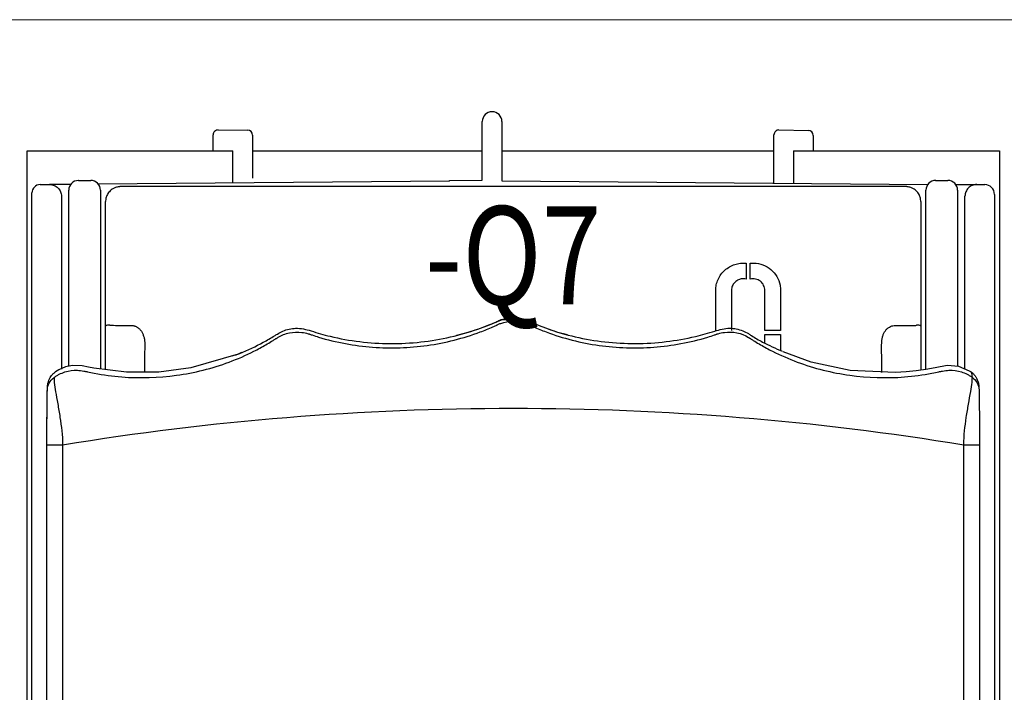
# Model space of a CAD drawing. Units: millimetres. Extents: x -3402 to 8400, y -2 to 6340.
# Drawn here: x 1255 to 1355, y 4378 to 4446 of the extents above; entities that cross this region are included whole.
import ezdxf
from ezdxf.enums import TextEntityAlignment as Align

# ---------------------------------------------------------------- set-up
doc = ezdxf.new("R2010")
doc.units = ezdxf.units.MM
doc.header["$MEASUREMENT"] = 0
for name, color, linetype, lineweight in [('2DE_OBJ_LAMEL-APP', 130, 'Continuous', 25), ('2DE_OBJ_Lamel-DISTR', 255, 'Continuous', 18), ('2DE_TXTNUM', 11, 'Continuous', 9)]:
    doc.layers.add(name, color=color, linetype=linetype, lineweight=lineweight)
doc.layers.add('2DE_TXTPAR', color=41, linetype='Continuous')
doc.styles.add('CP_ATTR', font='ARIAL.TTF')
doc.styles.add('CP_ELATT', font='ARIAL.TTF')

# ---------------------------------------------------------------- blocks, each defined once
blk = doc.blocks.new('2dlam_73-20016-07_f94s170')
at = {"linetype": 'Continuous'}
blk.add_line((1657, 1195), (43, 1195), dxfattribs=at)
at = {"linetype": 'ByBlock', "style": 'CP_ATTR', "flags": 9}
for tag in ['NAME', 'NUMBER', 'GROUP', 'ARTICLE', 'ORDER-NO', 'PRODUCER', 'DN', 'PN', 'TEMPERATURE', 'VOLTAGE', 'POWER', 'FLOW', 'CHARACTER', 'OTHER']:
    blk.add_attdef(tag, text='', height=0.00005, dxfattribs=at).set_placement((-0.09, -0.02), align=Align.MIDDLE_LEFT)
at = {"layer": '2DE_TXTNUM', "linetype": 'ByBlock', "style": 'CP_ELATT', "width": 0.8, "flags": 8}
blk.add_attdef('TAG', text='', height=25.16, dxfattribs=at).set_placement((850, 1260), align=Align.CENTER)
at = {"layer": '2DE_TXTPAR', "linetype": 'ByBlock', "style": 'CP_ATTR', "width": 0.8, "flags": 8}
blk.add_attdef('PRODUCT-TYPE', text='', height=12, dxfattribs=at).set_placement((48, 11), align=Align.MIDDLE_LEFT)
blk = doc.blocks.new('2dapa_ars26v_apa-04_f6p1x6k')
for p, q in [((-3.15, 278.63), (-3.15, 279.88)), ((-1.15, 279.88), (-1.15, 278.63)), ((-30.05, 279.02), (-27.05, 279)), ((27.06, 279.02), (30.06, 278.97)), ((-30.55, 276.88), (-30.55, 278.52)), ((-26.55, 278.5), (-26.55, 274.11)), ((26.55, 273.59), (26.55, 278.52)), ((30.55, 278.47), (30.55, 276.88)), ((-49.5, 276.88), (-28.55, 276.88)), ((-49.5, -240.12), (-49.5, 276.88)), ((-28.55, 273.63), (-28.55, 276.88)), ((-26.55, 276.88), (-3.15, 276.88)), ((-1.15, 276.88), (26.55, 276.88)), ((28.55, 276.88), (28.55, 273.57)), ((28.55, 276.88), (49.5, 276.88)), ((49.5, 276.88), (49.5, -240.12)), ((-3.15, 273.91), (-3.15, 276.16)), ((-1.15, 276.16), (-1.15, 273.83)), ((-6.5, 273.82), (-42.24, 273.51)), ((-6.5, 273.88), (-3.15, 273.91)), ((-6.5, 273.82), (-6.5, 273.88)), ((-1.15, 273.83), (42.2, 273.45)), ((-48.16, 273.46), (-47.21, 273.47)), ((-45.04, 273.48), (-47.21, 273.47)), ((40, 273.25), (-40, 273.25)), ((-40, 273.25), (-40, 273.25)), ((40, 273.25), (40, 273.25)), ((45.04, 273.48), (48.01, 273.46)), ((-49, 99.34), (-49, 272.61)), ((-46, 272.27), (-46, 254.66)), ((46, 254.66), (46, 272.27)), ((49, 272.46), (49, 272.4)), ((49, 272.46), (49, 272.46)), ((49, 272.4), (49, 99.11)), ((-41.5, 254.59), (-41.5, 257.8)), ((41.5, 257.8), (41.5, 254.61)), ((-49.5, 129.88), (-49.5, 239.88)), ((49.5, 239.88), (49.5, 129.88))]:
    blk.add_line(p, q)
at = {"color": 1}
blk.add_line((47.47, 246.97), (47.48, 213.91), dxfattribs=at)
at = {"color": 1, "flags": 128}
for points in [[(5.54, 258.17), (4.56, 258.41), (3.58, 258.72), (2.67, 259.06), (1.84, 259.4), (0.69, 259.79), (-1.23, 259.65), (-2.46, 259.14), (-3.63, 258.71), (-4.86, 258.32), (-5.78, 258.08)], [(-27.66, 256.34), (-28.01, 256.19), (-32.82, 254.78), (-36.08, 254.36), (-39.38, 254.35), (-42.69, 254.75), (-43.23, 254.85), (-43.88, 254.99), (-44.86, 255.02), (-45.57, 254.88), (-46.25, 254.59), (-46.6, 254.39)], [(46.6, 254.4), (46.47, 254.47), (45.36, 254.93), (44.18, 255.02), (42.98, 254.8), (42.01, 254.63), (41.03, 254.5), (40.01, 254.39), (38.93, 254.33), (34.3, 254.54), (30.35, 255.37), (27.48, 256.43)]]:
    blk.add_lwpolyline(points, dxfattribs=at)
for centre, radius, start, end in [((-2.15, 279.88), 1, 0, 180), ((-30.05, 278.52), 0.5, 89.5, 180), ((-27.05, 278.5), 0.5, 0, 89.5), ((27.05, 278.52), 0.5, 89, 180), ((30.05, 278.47), 0.5, 0, 89), ((-44.25, 272.88), 1, 91.859, 180), ((-43.02, 272.88), 1, 0.0259, 90.0002), ((43.02, 272.88), 1, 89.9998, 179.9741), ((44.25, 272.88), 1, 0, 90), ((-48.15, 272.61), 0.85, 90.5, 180), ((48, 272.46), 1, 0, 89.5), ((-41.16, 258.46), 0.676, 81.9587, 120.1926), ((41.16, 258.46), 0.676, 59.8074, 98.0413)]:
    blk.add_arc(centre, radius, start, end)
for points, degree in [([(-3.15, 276.16), (-3.15, 278.63)], 1), ([(-1.15, 278.63), (-1.15, 276.16)], 1), ([(43.01, 273.88), (43.01, 273.88), (43.02, 273.88), (43.02, 273.88)], 3), ([(-47.21, 273.47), (-47.21, 273.47), (-47.2, 273.47), (-47.2, 273.47)], 3), ([(-42.02, 272.87), (-42.02, 272.87), (-42.01, 272.87), (-42.01, 272.87)], 3), ([(-45.25, 263.38), (-45.25, 266.36), (-45.25, 269.36), (-45.25, 272.39)], 3), ([(-41.5, 271.8), (-41.5, 271.73)], 1), ([(-41.5, 259.04), (-41.5, 263.24), (-41.5, 267.47), (-41.5, 271.73)], 3), ([(41.5, 271.73), (41.5, 271.8)], 1), ([(41.5, 271.73), (41.5, 267.47), (41.5, 263.24), (41.5, 259.04)], 3), ([(45.25, 272.39), (45.25, 269.36), (45.25, 266.36), (45.25, 263.38)], 3), ([(20.62, 258.58), (20.62, 259.94), (20.62, 261.3), (20.62, 262.67)], 3), ([(22.22, 262.67), (22.22, 261.3), (22.22, 259.94), (22.22, 258.58)], 3), ([(25.63, 258.58), (25.63, 259.94), (25.63, 261.3), (25.63, 262.67)], 3), ([(27.23, 262.67), (27.23, 261.3), (27.23, 259.94), (27.23, 258.58)], 3), ([(25.63, 257.31), (25.63, 258.18)], 1), ([(-37.52, 257.19), (-37.53, 254.32)], 1), ([(37.53, 254.31), (37.51, 257.19)], 1)]:
    blk.add_open_spline(points, degree=degree)
for points, knots in [([(-44.25, 273.88), (-44.26, 273.88), (-44.27, 273.88), (-44.27, 273.88), (-44.28, 273.88), (-44.28, 273.88)], [0, 0, 0, 0, 0.31308, 0.798411, 1, 1, 1, 1]), ([(-44.25, 273.88), (-44.2, 273.88), (-44.15, 273.88), (-44.1, 273.88), (-44.09, 273.88), (-44.08, 273.88), (-44.07, 273.88)], [0, 0, 0, 0, 0.0001550318, 0.0001550318, 0.0001550318, 0.0001831148, 0.0001831148, 0.0001831148, 0.0001831148]), ([(-44.07, 273.88), (-44.05, 273.88), (-44.02, 273.88), (-44, 273.88), (-43.67, 273.88), (-43.34, 273.88), (-43.02, 273.88)], [0.001192593, 0.001192593, 0.001192593, 0.001192593, 0.001261445, 0.001261445, 0.001261445, 0.002254965, 0.002254965, 0.002254965, 0.002254965]), ([(43.02, 273.88), (43.34, 273.88), (43.67, 273.88), (44, 273.88), (44.08, 273.88), (44.17, 273.88), (44.25, 273.88)], [0.001007591, 0.001007591, 0.001007591, 0.001007591, 0.002001111, 0.002001111, 0.002001111, 0.002253052, 0.002253052, 0.002253052, 0.002253052]), ([(-47.2, 273.47), (-47.04, 273.47), (-46.88, 273.43), (-46.59, 273.31), (-46.46, 273.22), (-46.24, 273), (-46.15, 272.87), (-46.03, 272.58), (-46, 272.42), (-46, 272.27)], [0, 0, 0, 0, 0.25, 0.25, 0.5, 0.5, 0.75, 0.75, 1, 1, 1, 1]), ([(-45.25, 272.39), (-45.25, 272.52), (-45.25, 272.64), (-45.25, 272.83), (-45.25, 272.88), (-45.25, 272.88)], [0, 0, 0, 0, 0.5, 0.5, 1, 1, 1, 1]), ([(-42.02, 272.88), (-42.02, 272.87), (-42.02, 272.86), (-42.02, 272.77), (-42.02, 272.65), (-42.02, 272.51), (-42.02, 272.42), (-42.02, 272.39)], [0, 0, 0, 0, 0.21926, 0.438557, 0.657056, 0.873822, 1, 1, 1, 1]), ([(-40, 273.25), (-40, 273.25), (-40.01, 273.25), (-40.02, 273.25), (-40.05, 273.25), (-40.12, 273.24), (-40.3, 273.22), (-40.63, 273.12), (-41.03, 272.87), (-41.32, 272.48), (-41.47, 272.11), (-41.49, 271.89), (-41.5, 271.8)], [0, 0, 0, 0, 0.003169, 0.007805, 0.018613, 0.044453, 0.107043, 0.273353, 0.525053, 0.724485, 0.893692, 1, 1, 1, 1]), ([(41.5, 271.8), (41.49, 271.89), (41.47, 272.11), (41.32, 272.48), (41.03, 272.87), (40.63, 273.12), (40.3, 273.22), (40.12, 273.24), (40.05, 273.25), (40.02, 273.25), (40.01, 273.25), (40, 273.25), (40, 273.25)], [0, 0, 0, 0, 0.106308, 0.275515, 0.474947, 0.726647, 0.892957, 0.955547, 0.981387, 0.992195, 0.996831, 1, 1, 1, 1]), ([(42.02, 272.39), (42.02, 272.44), (42.02, 272.55), (42.02, 272.7), (42.02, 272.81), (42.02, 272.87), (42.02, 272.88), (42.02, 272.88)], [0, 0, 0, 0, 0.214908, 0.429761, 0.64547, 0.862837, 1, 1, 1, 1]), ([(45.25, 272.88), (45.25, 272.88), (45.25, 272.83), (45.25, 272.65), (45.25, 272.52), (45.25, 272.39)], [0, 0, 0, 0, 0.5, 0.5, 1, 1, 1, 1]), ([(47.2, 273.47), (47.04, 273.47), (46.88, 273.43), (46.59, 273.31), (46.46, 273.22), (46.24, 273), (46.15, 272.87), (46.03, 272.58), (46, 272.42), (46, 272.27)], [0, 0, 0, 0, 0.25, 0.25, 0.5, 0.5, 0.75, 0.75, 1, 1, 1, 1]), ([(-42.02, 272.39), (-42.02, 269.35), (-42.02, 264.03), (-42.02, 258.12), (-42.02, 255.29), (-42.02, 254.67)], [0, 0, 0, 0, 0.510565, 0.892115, 1, 1, 1, 1]), ([(42.02, 254.63), (42.02, 256.49), (42.02, 260.34), (42.02, 266.28), (42.02, 270.35), (42.02, 272.39)], [0, 0, 0, 0, 0.318274, 0.658286, 1, 1, 1, 1]), ([(20.62, 262.67), (20.62, 262.87), (20.64, 263.06), (20.72, 263.44), (20.78, 263.63), (20.94, 263.98), (21.04, 264.15), (21.27, 264.47), (21.41, 264.61), (21.7, 264.87), (21.86, 264.99), (22.2, 265.18), (22.38, 265.26), (22.75, 265.38), (22.94, 265.42), (23.33, 265.46), (23.53, 265.46), (23.73, 265.44)], [0, 0, 0, 0, 0.125, 0.125, 0.25, 0.25, 0.375, 0.375, 0.5, 0.5, 0.625, 0.625, 0.75, 0.75, 0.875, 0.875, 1, 1, 1, 1]), ([(23.73, 265.44), (23.73, 265.17), (23.73, 264.63), (23.73, 264.09), (23.73, 263.83)], [0, 0, 0, 0, 0.504686, 1, 1, 1, 1]), ([(24.13, 265.44), (24.25, 265.45), (24.69, 265.48), (25.45, 265.32), (26.27, 264.84), (26.88, 264.12), (27.19, 263.35), (27.22, 262.86), (27.23, 262.67)], [0, 0, 0, 0, 0.0804373, 0.2827559, 0.4833064, 0.6819976, 0.8796745, 1, 1, 1, 1]), ([(24.13, 263.83), (24.13, 264.09), (24.13, 264.63), (24.13, 265.17), (24.13, 265.44)], [0, 0, 0, 0, 0.498707, 1, 1, 1, 1]), ([(23.73, 263.83), (23.62, 263.84), (23.39, 263.89), (23.02, 263.82), (22.66, 263.62), (22.39, 263.31), (22.24, 262.98), (22.23, 262.76), (22.22, 262.67)], [0, 0, 0, 0, 0.139662, 0.322801, 0.50743, 0.693397, 0.880172, 1, 1, 1, 1]), ([(25.63, 262.67), (25.63, 262.76), (25.62, 262.85), (25.58, 263.03), (25.54, 263.11), (25.42, 263.36), (25.31, 263.5), (25.02, 263.73), (24.85, 263.8), (24.49, 263.88), (24.3, 263.87), (24.13, 263.83)], [0, 0, 0, 0, 0.125, 0.125, 0.25, 0.25, 0.5, 0.5, 0.75, 0.75, 1, 1, 1, 1]), ([(-45.25, 254.94), (-45.25, 255.72), (-45.25, 258.5), (-45.25, 261.34), (-45.25, 263.38)], [0, 0, 0, 0, 0.281203, 1, 1, 1, 1]), ([(45.25, 263.38), (45.25, 261.35), (45.25, 258.51), (45.25, 255.73), (45.25, 254.94)], [0, 0, 0, 0, 0.715182, 1, 1, 1, 1]), ([(-41.5, 257.8), (-41.5, 257.8), (-41.5, 257.84), (-41.5, 257.96), (-41.5, 258.05), (-41.5, 258.28), (-41.5, 258.41), (-41.5, 258.71), (-41.5, 258.87), (-41.5, 259.04)], [0, 0, 0, 0, 0.25, 0.25, 0.5, 0.5, 0.75, 0.75, 1, 1, 1, 1]), ([(-41.07, 259.13), (-40.55, 259.12), (-40.03, 259.12), (-39.52, 259.12), (-39.33, 259.12), (-39.14, 259.12), (-38.95, 259.11)], [0.000438335, 0.000438335, 0.000438335, 0.000438335, 0.002000002, 0.002000002, 0.002000002, 0.002576052, 0.002576052, 0.002576052, 0.002576052]), ([(-38.95, 259.11), (-38.9, 259.11), (-38.82, 259.11), (-38.69, 259.09), (-38.57, 259.07), (-38.45, 259.03), (-38.35, 258.98), (-38.24, 258.92), (-38.15, 258.85), (-38.05, 258.77), (-37.97, 258.67), (-37.89, 258.57), (-37.79, 258.41), (-37.68, 258.18), (-37.58, 257.88), (-37.52, 257.54), (-37.52, 257.31), (-37.52, 257.19)], [0, 0, 0, 0, 0.048442, 0.095184, 0.140603, 0.185109, 0.229137, 0.273138, 0.317564, 0.362854, 0.409423, 0.457653, 0.507889, 0.62167, 0.740096, 0.865539, 1, 1, 1, 1]), ([(37.51, 257.19), (37.52, 257.25), (37.52, 257.37), (37.53, 257.55), (37.55, 257.72), (37.59, 257.88), (37.63, 258.04), (37.68, 258.18), (37.74, 258.33), (37.84, 258.5), (37.98, 258.69), (38.18, 258.88), (38.41, 259.02), (38.67, 259.1), (38.85, 259.11), (38.95, 259.11)], [0, 0, 0, 0, 0.068508, 0.134547, 0.198331, 0.260099, 0.320112, 0.378655, 0.436038, 0.492586, 0.60041, 0.700577, 0.797422, 0.895708, 1, 1, 1, 1]), ([(38.95, 259.11), (39.61, 259.12), (40.27, 259.12), (40.93, 259.12), (40.97, 259.12), (41.02, 259.12), (41.07, 259.13)], [0, 0, 0, 0, 0.002000002, 0.002000002, 0.002000002, 0.002137717, 0.002137717, 0.002137717, 0.002137717]), ([(41.5, 259.04), (41.5, 258.87), (41.5, 258.71), (41.5, 258.41), (41.5, 258.28), (41.5, 258.05), (41.5, 257.96), (41.5, 257.84), (41.5, 257.8), (41.5, 257.8)], [0, 0, 0, 0, 0.25, 0.25, 0.5, 0.5, 0.75, 0.75, 1, 1, 1, 1]), ([(27.23, 258.58), (26.95, 258.58), (26.42, 258.58), (25.89, 258.58), (25.63, 258.58)], [0, 0, 0, 0, 0.515095, 1, 1, 1, 1]), ([(25.63, 258.18), (25.88, 258.18), (26.42, 258.18), (26.95, 258.18), (27.23, 258.18)], [0, 0, 0, 0, 0.478307, 1, 1, 1, 1]), ([(27.23, 258.18), (27.23, 257.99), (27.23, 257.44), (27.23, 256.9), (27.23, 256.56)], [0, 0, 0, 0, 0.36195, 1, 1, 1, 1])]:
    blk.add_open_spline(points, degree=3, knots=knots)
at = {"color": 1}
for points, knots in [([(-28.61, 256.01), (-28.35, 256.09), (-27.24, 256.46), (-25.82, 257.18), (-24.57, 257.88), (-23.94, 258.29), (-23.25, 258.66), (-22.06, 258.94), (-20.75, 258.63), (-19.62, 258.25), (-17.98, 257.83), (-15.62, 257.4), (-12.51, 257.21), (-9.41, 257.37), (-6.38, 257.88), (-3.96, 258.58), (-2.46, 259.17), (-1.76, 259.47), (-1.11, 259.78), (-0.05, 259.99), (1.03, 259.81), (1.7, 259.5), (2.41, 259.19), (3.91, 258.6), (6.32, 257.9), (9.35, 257.38), (12.46, 257.21), (15.56, 257.4), (17.92, 257.82), (19.56, 258.24), (20.68, 258.6), (21.97, 258.94), (23.17, 258.69), (23.88, 258.33), (24.52, 257.91), (25.63, 257.26), (26.72, 256.78), (27.4, 256.48)], [0, 0, 0, 0, 0.0140244, 0.0606991, 0.0842692, 0.0902569, 0.1011506, 0.1237494, 0.1509522, 0.1682859, 0.1856135, 0.2378523, 0.2907379, 0.3437563, 0.3960617, 0.4475666, 0.4732425, 0.4796721, 0.4875115, 0.5104258, 0.5334213, 0.5419202, 0.5483526, 0.5740349, 0.625548, 0.677856, 0.7308739, 0.7837573, 0.8359882, 0.8533119, 0.8706406, 0.8970894, 0.9199925, 0.9312051, 0.9374096, 0.9609912, 1, 1, 1, 1]), ([(-46.75, 253.81), (-46.67, 253.87), (-46.59, 253.92), (-46.41, 254.04), (-46.32, 254.09), (-46.04, 254.23), (-45.84, 254.31), (-45.23, 254.5), (-44.8, 254.56), (-44.16, 254.54), (-43.94, 254.51), (-43.7, 254.46), (-43.67, 254.46), (-43.63, 254.45), (-43.63, 254.45), (-43.61, 254.45), (-43.58, 254.44), (-43.48, 254.42), (-43.17, 254.35), (-41.95, 254.1), (-40.79, 253.94), (-37.99, 253.73), (-36.12, 253.78), (-32.45, 254.29), (-30.65, 254.74), (-28.06, 255.7), (-27.22, 256.07), (-25.99, 256.69), (-25.38, 257.02), (-24.69, 257.43), (-24.35, 257.65), (-24.19, 257.75), (-24.12, 257.79), (-24.11, 257.8), (-24.09, 257.81), (-24.09, 257.81), (-24.04, 257.85), (-23.99, 257.88), (-23.59, 258.11), (-23.2, 258.27), (-22.38, 258.44), (-21.94, 258.46), (-21.3, 258.38), (-21.08, 258.34), (-20.85, 258.26), (-20.81, 258.25), (-20.77, 258.24), (-20.75, 258.23), (-20.75, 258.23), (-20.74, 258.23), (-20.71, 258.22), (-20.62, 258.19), (-20.31, 258.08), (-19.14, 257.71), (-18, 257.43), (-15.25, 256.92), (-13.38, 256.78), (-9.67, 256.9), (-7.82, 257.16), (-5.11, 257.85), (-4.23, 258.12), (-2.92, 258.61), (-2.38, 258.83), (-1.82, 259.08), (-1.68, 259.15), (-1.64, 259.17), (-1.62, 259.18), (-1.61, 259.18), (-1.59, 259.19), (-1.48, 259.24), (-1.37, 259.29), (-0.86, 259.46), (-0.43, 259.54), (0.42, 259.54), (0.86, 259.47), (1.37, 259.29), (1.47, 259.25), (1.57, 259.2), (1.58, 259.2), (1.59, 259.19), (1.6, 259.19), (1.6, 259.19), (1.61, 259.18), (1.63, 259.17), (1.67, 259.15), (1.82, 259.09), (2.38, 258.83), (2.92, 258.62), (4.22, 258.12), (5.11, 257.85), (7.81, 257.16), (9.66, 256.9), (13.38, 256.78), (15.25, 256.92), (18, 257.43), (18.91, 257.65), (20.03, 257.99), (20.31, 258.08), (20.62, 258.19), (20.7, 258.21), (20.73, 258.23), (20.74, 258.23), (20.74, 258.23), (20.76, 258.24), (20.8, 258.25), (21.05, 258.33), (21.29, 258.38), (22.36, 258.52), (23.24, 258.34), (23.99, 257.88), (24.02, 257.86), (24.05, 257.84), (24.06, 257.83), (24.06, 257.83), (24.07, 257.83), (24.1, 257.81), (24.18, 257.76), (24.34, 257.65), (24.69, 257.43), (25.38, 257.02), (25.98, 256.69), (27.21, 256.07), (28.06, 255.71), (30.65, 254.74), (32.45, 254.29), (36.11, 253.79), (37.98, 253.73), (40.78, 253.94), (41.72, 254.07), (42.87, 254.29), (43.16, 254.35), (43.48, 254.42), (43.57, 254.44), (43.61, 254.45), (43.62, 254.45), (43.63, 254.45), (43.63, 254.45), (43.63, 254.45), (43.66, 254.46), (43.91, 254.51), (44.15, 254.54), (44.8, 254.56), (45.23, 254.5), (45.83, 254.32), (46.03, 254.24), (46.26, 254.12), (46.31, 254.1), (46.4, 254.04), (46.45, 254.02), (46.59, 253.93), (46.67, 253.87), (46.75, 253.81)], [0, 0, 0, 0, 0.001953, 0.001953, 0.003906, 0.003906, 0.007813, 0.007813, 0.015625, 0.015625, 0.019531, 0.019531, 0.02002, 0.02002, 0.020264, 0.020264, 0.020508, 0.021484, 0.023438, 0.03125, 0.0625, 0.0625, 0.125, 0.125, 0.1875, 0.1875, 0.21875, 0.21875, 0.234375, 0.242188, 0.246094, 0.248047, 0.248535, 0.248779, 0.248779, 0.249023, 0.249023, 0.25, 0.25, 0.257813, 0.257813, 0.265625, 0.265625, 0.269531, 0.269531, 0.27002, 0.270264, 0.270264, 0.270386, 0.270386, 0.270508, 0.271484, 0.273438, 0.28125, 0.3125, 0.3125, 0.375, 0.375, 0.4375, 0.4375, 0.46875, 0.46875, 0.484375, 0.488281, 0.489258, 0.489746, 0.489746, 0.48999, 0.48999, 0.490234, 0.492188, 0.492188, 0.5, 0.5, 0.507813, 0.507813, 0.509766, 0.509766, 0.509888, 0.509949, 0.509949, 0.51001, 0.51001, 0.510254, 0.510742, 0.511719, 0.515625, 0.53125, 0.53125, 0.5625, 0.5625, 0.625, 0.625, 0.6875, 0.6875, 0.71875, 0.71875, 0.726563, 0.728516, 0.729492, 0.729614, 0.729614, 0.729736, 0.729736, 0.72998, 0.730469, 0.734375, 0.734375, 0.75, 0.75, 0.750488, 0.75061, 0.75061, 0.750732, 0.750732, 0.750977, 0.751953, 0.753906, 0.757813, 0.765625, 0.78125, 0.78125, 0.8125, 0.8125, 0.875, 0.875, 0.9375, 0.9375, 0.96875, 0.96875, 0.976563, 0.978516, 0.979492, 0.979736, 0.979858, 0.979919, 0.979919, 0.97998, 0.97998, 0.980469, 0.984375, 0.984375, 0.992188, 0.992188, 0.996094, 0.996094, 0.99707, 0.99707, 0.998047, 0.998047, 1, 1, 1, 1]), ([(-47.43, 252.56), (-47.42, 252.8), (-47.36, 253.03), (-47.12, 253.46), (-46.96, 253.66), (-46.75, 253.81)], [0, 0, 0, 0, 0.5, 0.5, 1, 1, 1, 1]), ([(-47.41, 252.96), (-47.41, 252.99), (-47.4, 253.03), (-47.39, 253.11), (-47.38, 253.19), (-47.35, 253.32), (-47.28, 253.54), (-47.15, 253.8), (-47, 254.02), (-46.82, 254.22), (-46.67, 254.33), (-46.6, 254.39)], [0, 0, 0, 0, 0.097443, 0.161462, 0.212031, 0.25507, 0.421273, 0.576636, 0.718114, 0.859123, 1, 1, 1, 1]), ([(-46.75, 253.81), (-46.75, 253.81), (-46.75, 253.81), (-46.73, 253.17), (-46.59, 252.38), (-46.37, 251.13), (-46.07, 249.36), (-45.88, 247.91), (-45.88, 246.96), (-45.88, 246.96)], [0, 0, 0, 0, 0.000006, 0.121114, 0.281043, 0.461279, 0.647712, 0.999993, 1, 1, 1, 1]), ([(45.88, 246.96), (45.88, 246.96), (45.88, 247.91), (46.06, 249.34), (46.36, 251.13), (46.58, 252.34), (46.72, 253.29), (46.75, 253.63), (46.75, 253.81), (46.75, 253.81)], [0, 0, 0, 0, 0.000007, 0.351269, 0.532174, 0.71851, 0.879268, 0.999993, 1, 1, 1, 1]), ([(46.6, 254.4), (46.63, 254.37), (46.71, 254.32), (46.81, 254.23), (46.9, 254.13), (46.99, 254.03), (47.07, 253.92), (47.18, 253.75), (47.3, 253.5), (47.37, 253.22), (47.4, 253.04), (47.41, 252.93), (47.42, 252.78), (47.43, 252.65), (47.43, 252.56)], [0, 0, 0, 0, 0.046771, 0.093549, 0.140346, 0.187183, 0.234094, 0.281132, 0.399497, 0.531923, 0.589048, 0.690655, 0.788797, 1, 1, 1, 1]), ([(46.75, 253.81), (46.75, 253.81), (46.72, 254.03), (46.71, 254.24), (46.65, 254.32), (46.64, 254.34)], [0, 0, 0, 0, 0.000037, 0.802668, 1, 1, 1, 1]), ([(46.75, 253.81), (46.95, 253.66), (47.12, 253.47), (47.36, 253.04), (47.42, 252.8), (47.43, 252.56)], [0, 0, 0, 0, 0.5, 0.5, 1, 1, 1, 1]), ([(-47.43, 252.56), (-47.43, 252.59), (-47.43, 252.65), (-47.43, 252.73), (-47.42, 252.78), (-47.42, 252.82), (-47.42, 252.86), (-47.42, 252.89), (-47.41, 252.91), (-47.41, 252.94), (-47.41, 252.95), (-47.41, 252.96)], [0, 0, 0, 0, 0.2323581, 0.4081114, 0.5452992, 0.6562985, 0.7492576, 0.8273224, 0.8932686, 0.9498912, 1, 1, 1, 1]), ([(-47.47, 246.97), (-47.47, 247.05), (-47.47, 247.22), (-47.47, 247.46), (-47.47, 247.7), (-47.47, 247.93), (-47.47, 248.15), (-47.47, 248.35), (-47.47, 248.55), (-47.47, 248.74), (-47.47, 248.92), (-47.47, 249.09), (-47.47, 249.26), (-47.47, 249.41), (-47.47, 249.55), (-47.46, 249.69), (-47.46, 249.81), (-47.46, 249.93), (-47.46, 250.05), (-47.46, 250.15), (-47.46, 250.26), (-47.46, 250.35), (-47.46, 250.45), (-47.46, 250.54), (-47.46, 250.62), (-47.46, 250.71), (-47.46, 250.79), (-47.46, 250.86), (-47.46, 250.93), (-47.46, 251), (-47.45, 251.29), (-47.45, 251.68), (-47.44, 252.1), (-47.44, 252.32), (-47.44, 252.43), (-47.43, 252.49), (-47.43, 252.53), (-47.43, 252.55), (-47.43, 252.56)], [0, 0, 0, 0, 0.04108, 0.080675, 0.118829, 0.155563, 0.190889, 0.224811, 0.257326, 0.288426, 0.318101, 0.346336, 0.373117, 0.398428, 0.42229, 0.444809, 0.466096, 0.486261, 0.505412, 0.523656, 0.541098, 0.557844, 0.573986, 0.589552, 0.604552, 0.618993, 0.632883, 0.646231, 0.659043, 0.671327, 0.68309, 0.810937, 0.89058, 0.94137, 0.970031, 0.984263, 0.991673, 1, 1, 1, 1]), ([(-47.47, 246.97), (-47.47, 247.48), (-47.47, 247.99), (-47.47, 249), (-47.47, 249.5), (-47.46, 250.23), (-47.46, 250.47), (-47.46, 250.94), (-47.45, 251.17), (-47.45, 251.61), (-47.45, 251.83), (-47.44, 252.21), (-47.44, 252.37), (-47.43, 252.49)], [0, 0, 0, 0, 0.25, 0.25, 0.5, 0.5, 0.625, 0.625, 0.75, 0.75, 0.875, 0.875, 1, 1, 1, 1]), ([(47.43, 252.49), (47.44, 252.38), (47.44, 252.21), (47.45, 251.83), (47.45, 251.62), (47.45, 251.17), (47.46, 250.94), (47.46, 250.47), (47.46, 250.24), (47.47, 249.51), (47.47, 249), (47.47, 247.99), (47.47, 247.48), (47.47, 246.97)], [0, 0, 0, 0, 0.125, 0.125, 0.25, 0.25, 0.375, 0.375, 0.5, 0.5, 0.75, 0.75, 1, 1, 1, 1]), ([(-47.47, 246.97), (-47.47, 246.97), (-47.43, 246.97), (-47.28, 246.96), (-47.17, 246.96), (-46.88, 246.96), (-46.7, 246.96), (-46.32, 246.96), (-46.1, 246.96), (-45.88, 246.96)], [0, 0, 0, 0, 0.25, 0.25, 0.5, 0.5, 0.75, 0.75, 1, 1, 1, 1]), ([(-47.47, 216.67), (-47.47, 217.78), (-47.47, 219.83), (-47.47, 222.83), (-47.47, 225.67), (-47.47, 228.51), (-47.47, 231.35), (-47.47, 234.19), (-47.47, 237.03), (-47.47, 239.87), (-47.47, 242.71), (-47.47, 245.07), (-47.47, 246.49), (-47.47, 246.97)], [0, 0, 0, 0, 0.109375, 0.203125, 0.296875, 0.390625, 0.484375, 0.578125, 0.671875, 0.765625, 0.859375, 0.953125, 1, 1, 1, 1]), ([(-45.88, 246.96), (-45.88, 245.69), (-45.88, 241.77), (-45.88, 237.85), (-45.88, 230.19)], [0, 0, 0, 0, 0.3231542, 1, 1, 1, 1]), ([(45.88, 246.96), (46.1, 246.96), (46.32, 246.96), (46.7, 246.96), (46.88, 246.96), (47.16, 246.96), (47.28, 246.96), (47.43, 246.97), (47.47, 246.97), (47.47, 246.97)], [0, 0, 0, 0, 0.25, 0.25, 0.5, 0.5, 0.75, 0.75, 1, 1, 1, 1]), ([(45.88, 235.2), (45.88, 235.36), (45.88, 236.26), (45.88, 240.18), (45.88, 243.95), (45.88, 246.96)], [0, 0, 0, 0, 0.03956, 0.231261, 1, 1, 1, 1]), ([(45.88, 216.67), (45.88, 217.93), (45.88, 219.2), (45.88, 220.47), (45.88, 223.71), (45.88, 226.95), (45.88, 235.2)], [0, 0, 0, 0, 0.0038, 0.0038, 0.0038, 0.01352799, 0.01352799, 0.01352799, 0.01352799]), ([(-45.88, 230.19), (-45.88, 229.45), (-45.88, 228.71), (-45.88, 227.96), (-45.88, 224.2), (-45.88, 220.43), (-45.88, 216.67)], [0.01676592, 0.01676592, 0.01676592, 0.01676592, 0.019, 0.019, 0.019, 0.03029468, 0.03029468, 0.03029468, 0.03029468])]:
    blk.add_open_spline(points, degree=3, knots=knots, dxfattribs=at)
for points, degree in [([(46.64, 254.34), (46.6, 254.4)], 1), ([(47.43, 252.56), (47.43, 252.54), (47.43, 252.51), (47.43, 252.49)], 3), ([(-45.88, 246.96), (-15.7, 251.92), (15.7, 251.92), (45.88, 246.96)], 3)]:
    blk.add_open_spline(points, degree=degree, dxfattribs=at)
at = {"linetype": 'ByBlock', "style": 'CP_ATTR', "flags": 9}
for tag in ['NAME', 'NUMBER', 'GROUP', 'ARTICLE', 'ORDER-NO', 'PRODUCER', 'DN', 'PN', 'TEMPERATURE', 'VOLTAGE', 'POWER', 'FLOW', 'CHARACTER', 'OTHER', 'CURRENT']:
    blk.add_attdef(tag, text='', height=0.00005, dxfattribs=at).set_placement((-0.09, -0.02), align=Align.MIDDLE_LEFT)
at = {"layer": '2DE_TXTNUM', "linetype": 'ByBlock', "style": 'CP_ELATT', "width": 0.8, "flags": 8}
blk.add_attdef('TAG', text='', height=10, dxfattribs=at).set_placement((0, 261.25), align=Align.CENTER)
at = {"layer": '2DE_TXTPAR', "linetype": 'ByBlock', "style": 'CP_ATTR', "flags": 8}
blk.add_attdef('PRODUCT-TYPE', text='', height=7, dxfattribs=at).set_placement((0, 92), align=Align.CENTER)

msp = doc.modelspace()

# ---------------------------------------------------------------- block references
at = {"layer": '2DE_OBJ_LAMEL-APP'}
ref = msp.add_blockref('2dapa_ars26v_apa-04_f6p1x6k', (1305.44, 4155.8), dxfattribs=at)
ref.add_attrib('TAG', '-Q7', dxfattribs={"layer": '2DE_TXTNUM', "linetype": 'ByBlock', "height": 10, "style": 'CP_ELATT', "width": 0.8, "flags": 8}).set_placement((1305.44, 4417.05), align=Align.CENTER)
at = {"layer": '2DE_OBJ_Lamel-DISTR'}
msp.add_blockref('2dlam_73-20016-07_f94s170', (605.44, 3251.05), dxfattribs=at)

doc.saveas('drawing.dxf')
